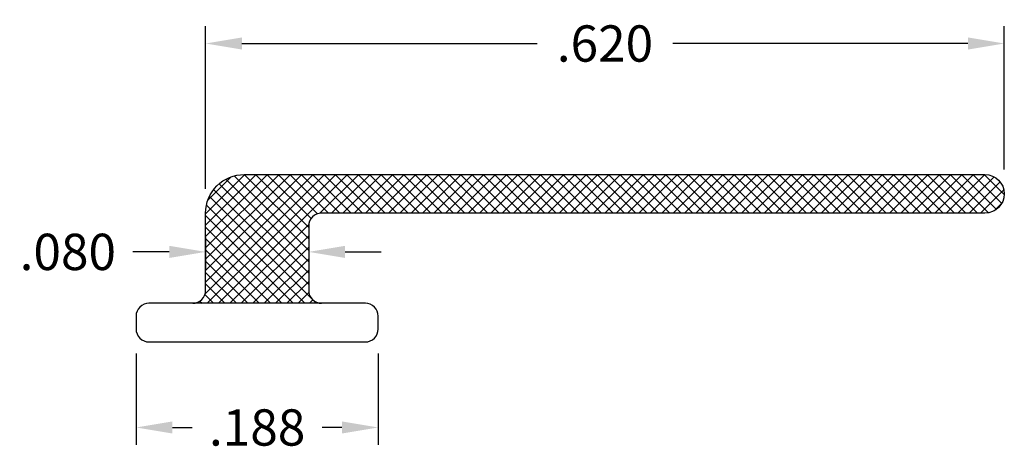
# Model space of a CAD drawing. Extents: x 10.623 to 11.388, y 10.296 to 10.631.
import ezdxf

# ---------------------------------------------------------------- set-up
doc = ezdxf.new("R2010")
doc.units = 0
doc.header["$LTSCALE"] = 0.1
doc.header["$MEASUREMENT"] = 0
doc.layers.get('DEFPOINTS').update_dxf_attribs({"linetype": 'CONTINUOUS'})
for name, color, linetype in [('DIM-PRO', 160, 'CONTINUOUS'), ('FLEX', 4, 'CONTINUOUS'), ('HATCH', 3, 'CONTINUOUS'), ('RIGID', 252, 'CONTINUOUS')]:
    doc.layers.add(name, color=color, linetype=linetype)
doc.styles.get("Standard").update_dxf_attribs({"font": 'txt', "width": 0.85})
doc.dimstyles.get("Standard").update_dxf_attribs({"dimscale": 0.3, "dimtxt": 0.094, "dimasz": 0.094, "dimexe": 0.045, "dimexo": 0.063, "dimgap": 0.062, "dimtad": 0, "dimtih": 1, "dimtoh": 1, "dimdec": 3, "dimzin": 4, "dimdsep": 46, "dimtxsty": 'Standard', "dimcen": 0, "dimadec": 0, "dimazin": 0, "dimtp": 0.015, "dimtm": 0.015, "dimtfac": 1, "dimtdec": 3, "dimtofl": 0, "dimtmove": 0, "dimatfit": 1, "dimfxl": 1, "dimtolj": 1, "dimtzin": 4, "dimarcsym": 0})

# ---------------------------------------------------------------- blocks, each defined once
blk = doc.blocks.new('*D140')
at = {"layer": 'DEFPOINTS', "color": 0, "transparency": 16777216}
for p in [(10.71373, 10.39099), (10.90173, 10.39099), (10.71373, 10.31456)]:
    blk.add_point(p, dxfattribs=at)
at = {"layer": 'DIM-PRO', "color": 0, "lineweight": -2, "transparency": 16777216}
for p, q in [((10.71373, 10.37209), (10.71373, 10.30106)), ((10.90173, 10.37209), (10.90173, 10.30106)), ((10.74193, 10.31456), (10.75717, 10.31456)), ((10.87353, 10.31456), (10.85829, 10.31456))]:
    blk.add_line(p, q, dxfattribs=at)
at = {"layer": 'DIM-PRO', "color": 0, "transparency": 16777216}
for points in [[(10.74193, 10.31926), (10.74193, 10.30986), (10.71373, 10.31456)], [(10.87353, 10.31926), (10.87353, 10.30986), (10.90173, 10.31456)]]:
    blk.add_solid(points, dxfattribs=at)
at = {"layer": 'DIM-PRO', "color": 0, "transparency": 16777216, "insert": (10.80773, 10.31456), "char_height": 0.0282, "attachment_point": 5}
blk.add_mtext('\\A1;.188', dxfattribs=at)
blk = doc.blocks.new('*D141')
at = {"layer": 'DEFPOINTS', "color": 0, "transparency": 16777216}
for p in [(10.76773, 10.48099), (10.84773, 10.47099), (10.76773, 10.4509)]:
    blk.add_point(p, dxfattribs=at)
at = {"layer": 'DIM-PRO', "color": 0, "lineweight": -2, "transparency": 16777216}
for p, q in [((10.76773, 10.46209), (10.76773, 10.4374)), ((10.73953, 10.4509), (10.71133, 10.4509)), ((10.84773, 10.45209), (10.84773, 10.4374)), ((10.87593, 10.4509), (10.90413, 10.4509))]:
    blk.add_line(p, q, dxfattribs=at)
at = {"layer": 'DIM-PRO', "color": 0, "transparency": 16777216}
for points in [[(10.73953, 10.4556), (10.73953, 10.4462), (10.76773, 10.4509)], [(10.87593, 10.4556), (10.87593, 10.4462), (10.84773, 10.4509)]]:
    blk.add_solid(points, dxfattribs=at)
at = {"layer": 'DIM-PRO', "color": 0, "transparency": 16777216, "insert": (10.66077, 10.4509), "char_height": 0.0282, "attachment_point": 5}
blk.add_mtext('\\A1;.080', dxfattribs=at)
blk = doc.blocks.new('*D142')
at = {"layer": 'DEFPOINTS', "color": 0, "transparency": 16777216}
for p in [(11.38773, 10.61269), (11.38773, 10.49599), (10.76773, 10.48099)]:
    blk.add_point(p, dxfattribs=at)
at = {"layer": 'DIM-PRO', "color": 0, "lineweight": -2, "transparency": 16777216}
for p, q in [((10.76773, 10.49989), (10.76773, 10.62619)), ((11.38773, 10.51489), (11.38773, 10.62619)), ((10.79593, 10.61269), (11.02517, 10.61269)), ((11.35953, 10.61269), (11.13029, 10.61269))]:
    blk.add_line(p, q, dxfattribs=at)
at = {"layer": 'DIM-PRO', "color": 0, "transparency": 16777216}
for points in [[(10.79593, 10.61739), (10.79593, 10.60799), (10.76773, 10.61269)], [(11.35953, 10.61739), (11.35953, 10.60799), (11.38773, 10.61269)]]:
    blk.add_solid(points, dxfattribs=at)
at = {"layer": 'DIM-PRO', "color": 0, "transparency": 16777216, "insert": (11.07773, 10.61269), "char_height": 0.0282, "attachment_point": 5}
blk.add_mtext('\\A1;.620', dxfattribs=at)

msp = doc.modelspace()

# ---------------------------------------------------------------- hatches: boundary and pattern name
at = {"layer": 'HATCH'}
h = msp.add_hatch(dxfattribs=at)
h.set_pattern_fill('ANSI37', color=256, scale=0.05, style=0)
h.set_pattern_definition([(45, (10.417853, 9.9803805), (-0.004419417, 0.004419417), []), (135, (10.417853, 9.9803805), (-0.004419417, -0.004419417), [])])
edge = h.paths.add_edge_path()
edge.add_arc((10.85773, 10.42099), 0.01, 180, 270)
edge.add_line((10.85773, 10.41099), (10.75773, 10.41099))
edge.add_arc((10.75773, 10.42099), 0.01, 270, 360)
edge.add_line((10.76773, 10.42099), (10.76773, 10.48099))
edge.add_arc((10.79773, 10.48099), 0.03, 90, 180, ccw=False)
edge.add_line((10.79773, 10.51099), (11.37273, 10.51099))
edge.add_arc((11.37273, 10.49599), 0.015, -90, 90, ccw=False)
edge.add_line((11.37273, 10.48099), (10.85773, 10.48099))
edge.add_arc((10.85773, 10.47099), 0.01, 90, 180)
edge.add_line((10.84773, 10.47099), (10.84773, 10.42099))

# ---------------------------------------------------------------- linework, layer by layer
at = {"layer": 'FLEX'}
msp.add_lwpolyline([(10.84773, 10.42099, 0.414214), (10.85773, 10.41099), (10.75773, 10.41099, 0.414214), (10.76773, 10.42099), (10.76773, 10.48099, -0.414214), (10.79773, 10.51099), (11.37273, 10.51099, -1), (11.37273, 10.48099), (10.85773, 10.48099, 0.414214), (10.84773, 10.47099)], format="xyb", close=True, dxfattribs=at)
at = {"layer": 'RIGID'}
msp.add_lwpolyline([(10.90173, 10.39099), (10.90173, 10.40099, 0.414214), (10.89173, 10.41099), (10.72373, 10.41099, 0.414214), (10.71373, 10.40099), (10.71373, 10.39099, 0.414214), (10.72373, 10.38099), (10.89173, 10.38099, 0.414214)], format="xyb", close=True, dxfattribs=at)

# ---------------------------------------------------------------- dimensions: what is measured, and where the dimension line sits
at = {"layer": 'DIM-PRO'}
for base, p1, p2, picture, middle in [((11.38773, 10.61269), (10.76773, 10.48099), (11.38773, 10.49599), '*D142', (11.07773, 10.61269)), ((10.76773, 10.4509), (10.84773, 10.47099), (10.76773, 10.48099), '*D141', (10.66077, 10.4509))]:
    dim = msp.add_linear_dim(base=base, p1=p1, p2=p2, dimstyle='Standard', dxfattribs=at)
    dim.commit()
    dim.dimension.update_dxf_attribs({"geometry": picture, "text_midpoint": middle})
dim = msp.add_linear_dim(base=(10.71373, 10.31456), p1=(10.90173, 10.39099), p2=(10.71373, 10.39099), dimstyle='Standard', dxfattribs=at)
dim.commit()
dim.dimension.update_dxf_attribs({"geometry": '*D140', "text_midpoint": (10.80773, 10.31456), "dimtype": 160})

doc.saveas('drawing.dxf')
